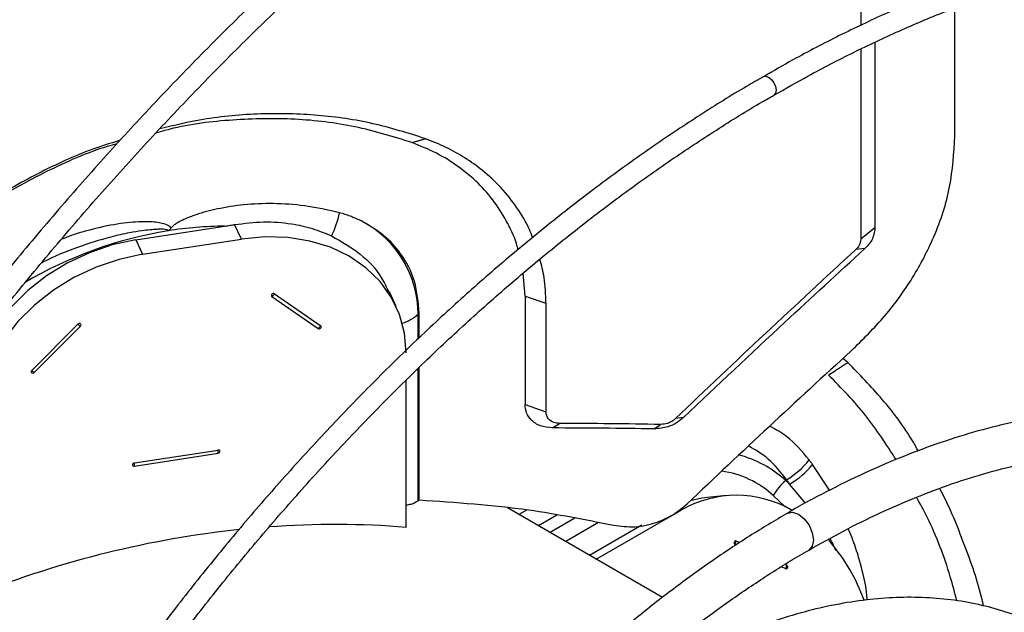
# Model space of a CAD drawing. Units: millimetres. Extents: x 5 to 414, y 3 to 291.
# Drawn here: x 203 to 205, y 41 to 42 of the extents above; entities that cross this region are included whole.
import ezdxf

# ---------------------------------------------------------------- set-up
doc = ezdxf.new("R2010")
doc.units = ezdxf.units.MM

msp = doc.modelspace()

# ---------------------------------------------------------------- linework, layer by layer
at = {"color": 7, "linetype": 'Continuous', "lineweight": 25}
for p, q in [((204.8713, 42.7882), (204.8713, 42.1306)), ((205.0918, 41.8714), (205.0918, 42.1715)), ((204.8713, 42.0754), (204.8713, 41.6293)), ((204.9044, 42.0909), (204.9044, 41.6559)), ((203.1718, 41.6279), (203.3798, 41.66)), ((203.4193, 41.63), (203.4036, 41.6638)), ((204.9044, 41.6559), (204.8713, 41.6293)), ((203.1718, 41.6279), (203.1875, 41.5942)), ((203.1875, 41.5942), (203.4193, 41.63)), ((204.8809, 41.6075), (204.8598, 41.6053)), ((204.0843, 41.4959), (204.0802, 41.55)), ((203.4972, 41.5015), (203.6056, 41.4267)), ((203.7821, 41.4718), (203.7664, 41.5058)), ((204.0843, 41.4959), (204.0843, 41.2418)), ((204.0843, 41.4959), (204.1332, 41.4793)), ((203.491, 41.4952), (203.5993, 41.4204)), ((204.1332, 41.4793), (204.1332, 41.2252)), ((203.8361, 41.4565), (203.8334, 41.4538)), ((203.8361, 41.3983), (203.8361, 41.4565)), ((203.0362, 41.4302), (202.9278, 41.3218)), ((203.0424, 41.4258), (202.9341, 41.3175)), ((204.8406, 41.3408), (204.8294, 41.3497)), ((203.8361, 41.0184), (203.8361, 41.3288)), ((203.8057, 40.9541), (203.8057, 41.2996)), ((204.0843, 41.2418), (204.1332, 41.2252)), ((204.1487, 41.187), (204.1652, 41.1978)), ((204.456, 41.2117), (204.4369, 41.2089)), ((204.3865, 41.1847), (204.402, 41.1952)), ((203.1685, 41.105), (203.3648, 41.1354)), ((203.1685, 41.0976), (203.3648, 41.1279)), ((204.6972, 41.0657), (204.6952, 41.064)), ((204.5563, 41.0284), (204.5193, 41.0251)), ((204.4066, 40.7897), (204.043, 40.9996)), ((204.2512, 40.8794), (204.4505, 40.9945)), ((204.3579, 40.9591), (204.2355, 40.8884)), ((204.5873, 40.9181), (204.5787, 40.9222)), ((204.6954, 40.8572), (204.6854, 40.8619)), ((204.6977, 40.8657), (204.6943, 40.8673)), ((204.8748, 40.7933), (204.8789, 40.7827))]:
    msp.add_line(p, q, dxfattribs=at)
at = {"color": 8, "linetype": 'Continuous', "lineweight": 25}
for p, q in [((203.8334, 41.3957), (203.8334, 41.4538)), ((203.8334, 41.0165), (203.8334, 41.3262)), ((204.798, 41.041), (204.7581, 41.1017)), ((204.7417, 41.0106), (204.7044, 41.0557)), ((204.6943, 41.0021), (204.6659, 41.0287)), ((204.0894, 40.9953), (204.0699, 40.9841)), ((204.1591, 40.983), (204.1154, 40.9578)), ((204.2012, 40.9754), (204.1431, 40.9418)), ((204.2567, 40.9654), (204.1795, 40.9208))]:
    msp.add_line(p, q, dxfattribs=at)
at = {"color": 8, "linetype": 'Continuous', "lineweight": 25, "flags": 128}
for points in [[(204.6423, 42.0105), (204.6426, 42.0107), (204.6483, 42.0118), (204.6551, 42.0095), (204.6619, 42.004), (204.6676, 41.9963), (204.6714, 41.9874), (204.6728, 41.9788), (204.6714, 41.9718), (204.6676, 41.9674), (204.6674, 41.9673)], [(204.6999, 40.9877), (204.7114, 40.99), (204.7249, 40.9853), (204.7384, 40.9743), (204.7499, 40.9589), (204.7576, 40.9412), (204.7603, 40.924), (204.7576, 40.9099), (204.7499, 40.9011), (204.7498, 40.9011)]]:
    msp.add_lwpolyline(points, dxfattribs=at)
at = {"color": 7, "linetype": 'Continuous', "lineweight": 25, "flags": 128}
for points in [[(203.8057, 41.3632), (203.8017, 41.409), (203.79, 41.4528), (203.7707, 41.4935), (203.7443, 41.5303), (203.7113, 41.5625), (203.6723, 41.5894), (203.6282, 41.6105), (203.5798, 41.6253), (203.5281, 41.6336), (203.4743, 41.6352), (203.4193, 41.63)], [(203.1718, 41.6279), (203.1168, 41.616), (203.063, 41.5978), (203.0113, 41.5735), (202.9629, 41.5437), (202.9188, 41.509), (202.8798, 41.47), (202.8468, 41.4276), (202.8204, 41.3826), (202.8011, 41.3359), (202.7894, 41.2886), (202.7855, 41.2415)], [(203.1875, 41.5942), (203.1325, 41.5823), (203.0786, 41.5641), (203.027, 41.5398), (202.9786, 41.51), (202.9344, 41.4753), (202.8955, 41.4363), (202.8624, 41.3939), (202.836, 41.3489), (202.8167, 41.3022), (202.805, 41.2549), (202.8011, 41.2078)], [(203.4972, 41.5015), (203.4958, 41.5021), (203.4941, 41.5021), (203.4924, 41.5015), (203.491, 41.5005), (203.49, 41.4991), (203.4897, 41.4977), (203.49, 41.4963), (203.491, 41.4952)], [(203.0424, 41.4258), (203.0434, 41.4272), (203.0437, 41.4287), (203.0434, 41.4301), (203.0424, 41.4311), (203.041, 41.4317), (203.0393, 41.4317), (203.0376, 41.4312), (203.0362, 41.4302)], [(203.5993, 41.4204), (203.6007, 41.4198), (203.6024, 41.4198), (203.6041, 41.4203), (203.6056, 41.4214), (203.6065, 41.4227), (203.6068, 41.4242), (203.6065, 41.4256), (203.6056, 41.4267)], [(202.9278, 41.3218), (202.9269, 41.3205), (202.9265, 41.319), (202.9269, 41.3176), (202.9278, 41.3165), (202.9293, 41.316), (202.931, 41.3159), (202.9326, 41.3165), (202.9341, 41.3175)], [(203.3648, 41.1279), (203.3665, 41.1285), (203.368, 41.1295), (203.3689, 41.1309), (203.3693, 41.1324), (203.3689, 41.1337), (203.368, 41.1348), (203.3665, 41.1354), (203.3648, 41.1354)], [(203.1685, 41.105), (203.1669, 41.1045), (203.1654, 41.1035), (203.1645, 41.1021), (203.1641, 41.1006), (203.1645, 41.0993), (203.1654, 41.0982), (203.1669, 41.0976), (203.1685, 41.0976)], [(204.5193, 41.0251), (204.4989, 41.0224), (204.4715, 41.0161)], [(204.5787, 40.9222), (204.5773, 40.9225), (204.5759, 40.9221), (204.5748, 40.921), (204.5741, 40.9195), (204.574, 40.9178), (204.5743, 40.916), (204.5752, 40.9146), (204.5764, 40.9136)], [(204.6954, 40.8572), (204.6968, 40.8569), (204.6981, 40.8573), (204.6993, 40.8583), (204.7, 40.8598), (204.7001, 40.8616), (204.6998, 40.8633), (204.6989, 40.8648), (204.6977, 40.8657)]]:
    msp.add_lwpolyline(points, dxfattribs=at)
at = {"color": 7, "linetype": 'Continuous', "lineweight": 25}
for centre, radius, start, end in [((203.4445, 41.7295), 0.208, 333.6135, 349.4561), ((203.3861, 40.7813), 0.8788, 90.411, 99.0637), ((203.5877, 41.454), 0.2457, 359.9345, 61.6654), ((203.4694, 41.5231), 0.0353, 307.8021, 322.1996), ((203.0664, 41.4673), 0.0479, 230.8248, 239.9125), ((203.5777, 41.4483), 0.0353, 307.8021, 322.1996), ((202.9581, 41.359), 0.0479, 230.8248, 239.9125), ((204.1144, 25.2146), 15.9832, 88.96897, 89.81801), ((204.1151, 25.147), 16.0401, 89.03027, 89.87991), ((203.3092, 41.1317), 0.0558, 356.1619, 3.8381), ((203.1129, 41.1013), 0.0558, 356.1619, 3.8381), ((204.6033, 41.2257), 0.1855, 300.3903, 322.2903), ((204.1009, 40.6138), 0.8185, 36.5893, 37.5136), ((204.6112, 41.2188), 0.1879, 299.737, 321.4216), ((204.7729, 40.9698), 0.1221, 129.5376, 151.1718), ((204.2236, 40.5323), 0.7107, 47.4329, 48.4321), ((204.0728, 40.6068), 0.7749, 35.407, 36.3154), ((204.5797, 40.7709), 0.2583, 59.9913, 120.009), ((204.5438, 40.9269), 0.0352, 337.8004, 352.199), ((204.4759, 40.6416), 0.4268, 20.8137, 41.8909), ((204.6627, 40.8705), 0.0352, 337.8004, 352.199)]:
    msp.add_arc(centre, radius, start, end, dxfattribs=at)
at = {"color": 8, "linetype": 'Continuous', "lineweight": 25}
for centre, radius, start, end in [((203.4013, 40.697), 0.9644, 99.1669, 120.5586), ((203.7683, 41.5242), 0.0959, 287.1012, 312.7298), ((204.5188, 40.8704), 0.2619, 47.6547, 75.2648), ((204.5148, 40.8654), 0.2225, 47.2141, 82.1564)]:
    msp.add_arc(centre, radius, start, end, dxfattribs=at)
at = {"color": 7, "linetype": 'Continuous', "lineweight": 25}
for centre, major_axis, ratio, start_param, end_param in [((206.4477, 34.8484), (8.1181, 10.1471), 0.445131, 1.234832, 1.281238), ((206.3993, 34.7899), (8.0868, 9.9625), 0.440329, 1.243137, 1.285649), ((203.306, 39.7508), (1.5792, 0.4995), 0.697943, 1.286746, 1.671013), ((203.306, 39.7508), (1.5792, 0.4995), 0.697943, 1.039417, 1.243657)]:
    msp.add_ellipse(centre, major_axis=major_axis, ratio=ratio, start_param=start_param, end_param=end_param, dxfattribs=at)
for points, knots in [([(204.0635, 44.6248), (204.0299, 44.6054), (203.9484, 44.5583), (203.8189, 44.4775), (203.6753, 44.3833), (203.5321, 44.284), (203.3895, 44.18), (203.2475, 44.0712), (203.1064, 43.9578), (202.9663, 43.8399), (202.8272, 43.7175), (202.6894, 43.591), (202.5529, 43.4602), (202.418, 43.3255), (202.2846, 43.1868), (202.153, 43.0444), (202.0233, 42.8984), (201.8956, 42.7489), (201.77, 42.596), (201.6467, 42.44), (201.5257, 42.2809), (201.4072, 42.119), (201.2913, 41.9543), (201.1781, 41.7871), (201.0704, 41.622), (201.002, 41.5117), (200.9692, 41.4589)], [0, 0, 0, 0, 0.029605, 0.071965, 0.114324, 0.15668, 0.199035, 0.241387, 0.283736, 0.326083, 0.368428, 0.41077, 0.453109, 0.495446, 0.537781, 0.580114, 0.622445, 0.664773, 0.7071, 0.749426, 0.79175, 0.834073, 0.876395, 0.918716, 0.961037, 1, 1, 1, 1]), ([(201.0556, 41.4082), (201.0858, 41.457), (201.1513, 41.5629), (201.2557, 41.7231), (201.3679, 41.8893), (201.4828, 42.0528), (201.6002, 42.2136), (201.7202, 42.3716), (201.8424, 42.5265), (201.9669, 42.6782), (202.0934, 42.8266), (202.2219, 42.9715), (202.3523, 43.1128), (202.4843, 43.2503), (202.618, 43.3839), (202.753, 43.5135), (202.8894, 43.639), (203.027, 43.7601), (203.1655, 43.8769), (203.305, 43.9892), (203.4452, 44.0968), (203.5861, 44.1997), (203.7274, 44.2978), (203.8691, 44.3908), (203.9978, 44.4713), (204.0793, 44.5185), (204.1135, 44.5383)], [0, 0, 0, 0, 0.0363225, 0.0787521, 0.1211811, 0.1636093, 0.2060365, 0.2484626, 0.2908873, 0.3333106, 0.3757321, 0.4181517, 0.4605692, 0.5029846, 0.5453976, 0.587808, 0.6302158, 0.6726208, 0.715023, 0.7574222, 0.7998185, 0.8422119, 0.8846024, 0.9269901, 0.9693753, 1, 1, 1, 1]), ([(204.4669, 44.1265), (204.4547, 44.1196), (204.3959, 44.0863), (204.2904, 44.0215), (204.1505, 43.932), (204.0111, 43.8371), (203.8721, 43.7375), (203.7337, 43.6331), (203.5961, 43.524), (203.4594, 43.4104), (203.3238, 43.2924), (203.1893, 43.1701), (203.0562, 43.0435), (202.9245, 42.913), (202.7944, 42.7785), (202.6661, 42.6402), (202.5395, 42.4983), (202.415, 42.3529), (202.2926, 42.2042), (202.1724, 42.0523), (202.0545, 41.8973), (201.9392, 41.7395), (201.8264, 41.5789), (201.7164, 41.4158), (201.6185, 41.2653), (201.5586, 41.1683), (201.5333, 41.1274)], [0, 0, 0, 0, 0.0113411, 0.0548477, 0.0983537, 0.1418586, 0.1853624, 0.2288649, 0.272366, 0.3158657, 0.359364, 0.4028609, 0.4463564, 0.4898506, 0.5333435, 0.5768352, 0.6203258, 0.6638153, 0.7073039, 0.7507917, 0.7942787, 0.837765, 0.8812507, 0.924736, 0.968221, 1, 1, 1, 1]), ([(201.5763, 41.1016), (201.5945, 41.1313), (201.6469, 41.2168), (201.7369, 41.356), (201.8459, 41.519), (201.9577, 41.6794), (202.0721, 41.8371), (202.189, 41.992), (202.3082, 42.1439), (202.4297, 42.2926), (202.5533, 42.438), (202.6789, 42.5799), (202.8063, 42.7182), (202.9355, 42.8528), (203.0662, 42.9835), (203.1984, 43.1101), (203.3319, 43.2326), (203.4665, 43.3507), (203.6023, 43.4645), (203.7389, 43.5738), (203.8762, 43.6784), (204.0142, 43.7783), (204.1526, 43.8734), (204.2914, 43.9632), (204.4046, 44.0332), (204.4714, 44.0713), (204.4919, 44.083)], [0, 0, 0, 0, 0.023074, 0.066614, 0.110153, 0.153692, 0.19723, 0.240768, 0.284305, 0.327841, 0.371376, 0.41491, 0.458444, 0.501975, 0.545506, 0.589035, 0.632563, 0.676089, 0.719613, 0.763136, 0.806658, 0.850177, 0.893696, 0.937212, 0.980728, 1, 1, 1, 1]), ([(204.5576, 43.0346), (204.5173, 43.0109), (204.4354, 42.9628), (204.3121, 42.8837), (204.1877, 42.7993), (204.0639, 42.7098), (203.9407, 42.6157), (203.8183, 42.5169), (203.697, 42.4137), (203.5767, 42.3061), (203.4577, 42.1942), (203.3402, 42.0783), (203.2242, 41.9585), (203.11, 41.8349), (202.9976, 41.7077), (202.8873, 41.577), (202.7791, 41.4431), (202.6733, 41.3061), (202.5698, 41.1661), (202.4689, 41.0234), (202.371, 40.8779), (202.2988, 40.7674), (202.2603, 40.7047), (202.2526, 40.692)], [0, 0, 0, 0, 0.04786, 0.09733, 0.146799, 0.196267, 0.245732, 0.295195, 0.344656, 0.394114, 0.443571, 0.493025, 0.542477, 0.591927, 0.641376, 0.690823, 0.740268, 0.789712, 0.839155, 0.888597, 0.938038, 0.987479, 1, 1, 1, 1]), ([(202.2953, 40.6659), (202.3107, 40.6908), (202.3569, 40.7653), (202.4369, 40.887), (202.5352, 41.031), (202.6362, 41.1723), (202.7397, 41.3109), (202.8456, 41.4464), (202.9538, 41.5788), (203.064, 41.7079), (203.1762, 41.8334), (203.2902, 41.9553), (203.4059, 42.0734), (203.5231, 42.1876), (203.6416, 42.2976), (203.7613, 42.4033), (203.8821, 42.5046), (204.0038, 42.6015), (204.1261, 42.6936), (204.2491, 42.781), (204.3724, 42.8634), (204.4837, 42.9337), (204.5537, 42.9742), (204.5826, 42.9908)], [0, 0, 0, 0, 0.024795, 0.074313, 0.123831, 0.173347, 0.222863, 0.272377, 0.32189, 0.371402, 0.420912, 0.47042, 0.519926, 0.56943, 0.618931, 0.66843, 0.717927, 0.767421, 0.816912, 0.866401, 0.915887, 0.965371, 1, 1, 1, 1]), ([(206.4132, 42.2458), (206.4089, 42.248), (206.3778, 42.2634), (206.3173, 42.2867), (206.2316, 42.3152), (206.143, 42.3376), (206.0519, 42.3544), (205.9585, 42.3653), (205.8628, 42.3706), (205.765, 42.37), (205.6653, 42.3636), (205.5639, 42.3515), (205.461, 42.3336), (205.3567, 42.3099), (205.2512, 42.2806), (205.1447, 42.2456), (205.0373, 42.2051), (204.9294, 42.1591), (204.8209, 42.1074), (204.7253, 42.0579), (204.6658, 42.0235), (204.6426, 42.0101)], [0, 0, 0, 0, 0.009195, 0.065114, 0.121047, 0.177006, 0.233, 0.289033, 0.345109, 0.401228, 0.457388, 0.513586, 0.569816, 0.626073, 0.682353, 0.73865, 0.79496, 0.851279, 0.907604, 0.963932, 1, 1, 1, 1]), ([(204.6676, 41.9669), (204.6942, 41.9822), (204.7565, 42.018), (204.8544, 42.0682), (204.9612, 42.1185), (205.0674, 42.1632), (205.1729, 42.2025), (205.2775, 42.2363), (205.381, 42.2645), (205.4832, 42.287), (205.584, 42.3038), (205.6831, 42.315), (205.7805, 42.3204), (205.876, 42.3202), (205.9692, 42.3139), (206.0445, 42.3051), (206.0878, 42.2961), (206.1016, 42.2933)], [0, 0, 0, 0, 0.052183, 0.122478, 0.192771, 0.263065, 0.33336, 0.40366, 0.47397, 0.544295, 0.614639, 0.685009, 0.755413, 0.825858, 0.896352, 0.966899, 1, 1, 1, 1]), ([(204.6426, 42.0101), (204.6296, 42.0027), (204.5803, 41.9749), (204.4948, 41.9212), (204.3864, 41.8493), (204.2785, 41.7721), (204.1713, 41.6903), (204.0649, 41.6039), (203.9595, 41.5129), (203.8552, 41.4177), (203.7524, 41.3183), (203.6511, 41.215), (203.5515, 41.1078), (203.4537, 40.9971), (203.358, 40.8829), (203.2646, 40.7654), (203.1734, 40.645), (203.0848, 40.5216), (203.0028, 40.4019), (202.9518, 40.3223), (202.9282, 40.2856)], [0, 0, 0, 0, 0.020904, 0.079018, 0.137131, 0.19524, 0.253346, 0.311448, 0.369546, 0.42764, 0.48573, 0.543817, 0.6019, 0.65998, 0.718057, 0.776131, 0.834204, 0.892274, 0.950343, 1, 1, 1, 1]), ([(202.9708, 40.2596), (202.9964, 40.2992), (203.0493, 40.3815), (203.1332, 40.5034), (203.2214, 40.6257), (203.3121, 40.7451), (203.4051, 40.8614), (203.5003, 40.9745), (203.5974, 41.0841), (203.6964, 41.1901), (203.7971, 41.2922), (203.8992, 41.3904), (204.0026, 41.4843), (204.1071, 41.574), (204.2125, 41.6591), (204.3187, 41.7396), (204.4255, 41.8155), (204.5326, 41.886), (204.6134, 41.9365), (204.6584, 41.9617), (204.6676, 41.9669)], [0, 0, 0, 0, 0.054228, 0.112425, 0.17062, 0.228814, 0.287006, 0.345195, 0.403381, 0.461564, 0.519743, 0.577918, 0.636089, 0.694256, 0.752417, 0.810574, 0.868727, 0.926874, 0.985018, 1, 1, 1, 1]), ([(203.8192, 41.856), (203.7752, 41.8697), (203.6874, 41.8968), (203.5453, 41.9139), (203.3994, 41.9111), (203.2894, 41.8986), (203.2298, 41.8814), (203.219, 41.8783)], [0, 0, 0, 0, 0.237909, 0.474824, 0.711303, 0.947706, 1, 1, 1, 1]), ([(203.8507, 41.8651), (203.8102, 41.8779), (203.7294, 41.9036), (203.5993, 41.9224), (203.4656, 41.9255), (203.3411, 41.915), (203.2621, 41.8963), (203.2285, 41.8884)], [0, 0, 0, 0, 0.211772, 0.422951, 0.633474, 0.843597, 1, 1, 1, 1]), ([(203.8192, 41.856), (203.8228, 41.8571), (203.8287, 41.8588), (203.837, 41.8611), (203.8439, 41.8631), (203.8484, 41.8644), (203.8507, 41.8651)], [0, 0, 0, 0, 0.345047, 0.5655433, 0.78386, 1, 1, 1, 1]), ([(204.102, 41.6332), (204.0997, 41.6396), (204.0905, 41.6644), (204.0661, 41.7038), (204.0295, 41.7506), (203.9879, 41.7892), (203.944, 41.8206), (203.8995, 41.8458), (203.8669, 41.8586), (203.8507, 41.8651)], [0, 0, 0, 0, 0.0597497, 0.2321494, 0.4046717, 0.5771011, 0.7183, 0.8588101, 1, 1, 1, 1]), ([(204.8484, 41.3675), (204.8758, 41.3944), (204.9305, 41.4483), (204.9952, 41.5389), (205.0479, 41.6403), (205.0846, 41.7524), (205.0894, 41.8317), (205.0918, 41.8714)], [0, 0, 0, 0, 0.185466, 0.371539, 0.55823, 0.778874, 1, 1, 1, 1]), ([(203.1355, 41.8615), (203.111, 41.8538), (203.0424, 41.8322), (202.9334, 41.7805), (202.8099, 41.7095), (202.7342, 41.6515), (202.6962, 41.6225)], [0, 0, 0, 0, 0.155838, 0.436386, 0.717812, 1, 1, 1, 1]), ([(203.1275, 41.8529), (203.12, 41.8509), (203.0637, 41.8357), (202.9618, 41.7894), (202.8245, 41.7154), (202.7411, 41.6523), (202.6994, 41.6208)], [0, 0, 0, 0, 0.048671, 0.365571, 0.683232, 1, 1, 1, 1]), ([(204.0678, 41.6054), (204.0673, 41.6078), (204.0623, 41.6293), (204.0446, 41.6669), (204.0143, 41.7168), (203.9753, 41.7614), (203.9294, 41.8), (203.8776, 41.8325), (203.8386, 41.8482), (203.8192, 41.856)], [0, 0, 0, 0, 0.0205582, 0.1843008, 0.3481561, 0.5122672, 0.6754147, 0.8380165, 1, 1, 1, 1]), ([(203.649, 41.6915), (203.6249, 41.6971), (203.5778, 41.708), (203.5051, 41.7139), (203.436, 41.7122), (203.374, 41.7036), (203.3269, 41.6919), (203.2957, 41.6808), (203.2779, 41.6728), (203.2665, 41.6662), (203.259, 41.6609), (203.2557, 41.6573), (203.2544, 41.6558)], [0, 0, 0, 0, 0.19328, 0.378241, 0.551153, 0.705517, 0.83084, 0.895162, 0.9374, 0.965377, 0.986527, 1, 1, 1, 1]), ([(203.7043, 41.6703), (203.6983, 41.6732), (203.6885, 41.678), (203.6741, 41.6836), (203.6617, 41.6879), (203.6532, 41.6903), (203.649, 41.6915)], [0, 0, 0, 0, 0.341677, 0.56187, 0.781322, 1, 1, 1, 1]), ([(203.3798, 41.66), (203.3843, 41.6607), (203.3922, 41.662), (203.4001, 41.6632), (203.4036, 41.6638)], [0, 0, 0, 0, 0.562537, 1, 1, 1, 1]), ([(203.4036, 41.6638), (203.4262, 41.6666), (203.4715, 41.6721), (203.5324, 41.6675), (203.5861, 41.6559), (203.6159, 41.6434), (203.6308, 41.6371)], [0, 0, 0, 0, 0.280058, 0.560151, 0.779843, 1, 1, 1, 1]), ([(203.8361, 41.4565), (203.8339, 41.4816), (203.8297, 41.5318), (203.7977, 41.5926), (203.7556, 41.6397), (203.7214, 41.6601), (203.7043, 41.6703)], [0, 0, 0, 0, 0.2825, 0.563481, 0.782655, 1, 1, 1, 1]), ([(203.2544, 41.6558), (203.2531, 41.6542), (203.2511, 41.6517), (203.2485, 41.6497), (203.2477, 41.6491)], [0, 0, 0, 0, 0.676825, 1, 1, 1, 1]), ([(203.6308, 41.6371), (203.6541, 41.6239), (203.7006, 41.5975), (203.7441, 41.5502), (203.7597, 41.5164), (203.7649, 41.5051)], [0, 0, 0, 0, 0.3986853, 0.7977687, 1, 1, 1, 1]), ([(204.9044, 41.6559), (204.903, 41.6461), (204.9005, 41.6284), (204.8869, 41.6139), (204.8809, 41.6075)], [0, 0, 0, 0, 0.558929, 1, 1, 1, 1]), ([(204.8713, 41.6293), (204.8707, 41.6245), (204.8694, 41.6158), (204.8627, 41.6085), (204.8598, 41.6053)], [0, 0, 0, 0, 0.555508, 1, 1, 1, 1]), ([(204.456, 41.2117), (204.5349, 41.2864), (204.6759, 41.4199), (204.8182, 41.5501), (204.8809, 41.6075)], [0, 0, 0, 0, 0.559998, 1, 1, 1, 1]), ([(204.1332, 41.4793), (204.1326, 41.4995), (204.1315, 41.535), (204.1229, 41.5685), (204.1192, 41.5829)], [0, 0, 0, 0, 0.571309, 1, 1, 1, 1]), ([(204.7956, 41.3111), (204.8008, 41.3145), (204.8093, 41.3201), (204.821, 41.3279), (204.8308, 41.3344), (204.8374, 41.3387), (204.8406, 41.3408)], [0, 0, 0, 0, 0.345046, 0.565542, 0.783859, 1, 1, 1, 1]), ([(205.0059, 41.1332), (205.0019, 41.1403), (204.977, 41.1848), (204.9225, 41.2565), (204.8679, 41.3127), (204.8406, 41.3408)], [0, 0, 0, 0, 0.086375, 0.542569, 1, 1, 1, 1]), ([(204.954, 41.113), (204.9312, 41.1482), (204.8833, 41.2221), (204.8257, 41.2805), (204.7956, 41.3111)], [0, 0, 0, 0, 0.476635, 1, 1, 1, 1]), ([(204.1487, 41.187), (204.1389, 41.188), (204.1192, 41.19), (204.0986, 41.2042), (204.0865, 41.2221), (204.0851, 41.2352), (204.0843, 41.2418)], [0, 0, 0, 0, 0.281056, 0.561023, 0.780346, 1, 1, 1, 1]), ([(204.1652, 41.1978), (204.1604, 41.1983), (204.1506, 41.1993), (204.1403, 41.2064), (204.1343, 41.2155), (204.1336, 41.222), (204.1332, 41.2252)], [0, 0, 0, 0, 0.276434, 0.562597, 0.782236, 1, 1, 1, 1]), ([(205.9067, 41.1478), (205.893, 41.1541), (205.8568, 41.1708), (205.7948, 41.1915), (205.7213, 41.2106), (205.6452, 41.2237), (205.5668, 41.2312), (205.4863, 41.2327), (205.4038, 41.2285), (205.3195, 41.2185), (205.2338, 41.2026), (205.1467, 41.181), (205.0586, 41.1536), (204.9697, 41.1206), (204.8801, 41.0822), (204.7903, 41.0377), (204.7301, 41.006), (204.7, 40.9878), (204.6999, 40.9877)], [0, 0, 0, 0, 0.041032, 0.108661, 0.176375, 0.24422, 0.312228, 0.380415, 0.448779, 0.51731, 0.585985, 0.654779, 0.723667, 0.792622, 0.861624, 0.930654, 0.999698, 1, 1, 1, 1]), ([(204.456, 41.2117), (204.4506, 41.2072), (204.4398, 41.1983), (204.4159, 41.1872), (204.3977, 41.1857), (204.3865, 41.1847)], [0, 0, 0, 0, 0.28041, 0.561008, 1, 1, 1, 1]), ([(204.4369, 41.2089), (204.4342, 41.2066), (204.4288, 41.2021), (204.4168, 41.1965), (204.4076, 41.1957), (204.402, 41.1952)], [0, 0, 0, 0, 0.281561, 0.560391, 1, 1, 1, 1]), ([(204.7499, 40.901), (204.7767, 40.9161), (204.8324, 40.9475), (204.9165, 40.9886), (205.002, 41.0258), (205.0867, 41.0575), (205.1703, 41.0837), (205.2528, 41.1044), (205.3337, 41.1194), (205.4131, 41.1289), (205.4906, 41.1328), (205.5661, 41.131), (205.6394, 41.1236), (205.7103, 41.1104), (205.7673, 41.0957), (205.7996, 41.0834), (205.81, 41.0794)], [0, 0, 0, 0, 0.069127, 0.14335, 0.217568, 0.291789, 0.366027, 0.440301, 0.514634, 0.589057, 0.663604, 0.738313, 0.813221, 0.888361, 0.96375, 1, 1, 1, 1]), ([(205.159, 40.7695), (205.1574, 40.7766), (205.1454, 40.8297), (205.1111, 40.9215), (205.0778, 41.0068), (205.0563, 41.0445), (205.056, 41.0452)], [0, 0, 0, 0, 0.0705355, 0.5351582, 0.9915485, 1, 1, 1, 1]), ([(203.8057, 41.0067), (203.8097, 41.0073), (203.8212, 41.009), (203.8286, 41.0136), (203.8334, 41.0165)], [0, 0, 0, 0, 0.349393, 1, 1, 1, 1]), ([(203.8334, 41.0165), (203.8339, 41.0169), (203.8348, 41.0175), (203.8357, 41.0181), (203.8361, 41.0184)], [0, 0, 0, 0, 0.56, 1, 1, 1, 1]), ([(203.8361, 41.0184), (203.922, 41.0127), (204.0759, 41.0024), (204.2252, 40.9724), (204.2912, 40.9591)], [0, 0, 0, 0, 0.557871, 1, 1, 1, 1]), ([(205.0964, 40.7816), (205.0915, 40.8006), (205.0737, 40.8689), (205.0417, 40.9513), (205.0105, 41.009), (205.0019, 41.0249)], [0, 0, 0, 0, 0.218423, 0.783515, 1, 1, 1, 1]), ([(204.2912, 40.9591), (204.3079, 40.957), (204.3413, 40.9526), (204.3907, 40.9638), (204.433, 40.9831), (204.454, 41.0006), (204.4644, 41.0094)], [0, 0, 0, 0, 0.279715, 0.560051, 0.780443, 1, 1, 1, 1]), ([(204.6999, 40.9877), (204.6701, 40.97), (204.6103, 40.9345), (204.5208, 40.8747), (204.4318, 40.8104), (204.3436, 40.7413), (204.2564, 40.6676), (204.1703, 40.5896), (204.0857, 40.5075), (204.0027, 40.4214), (203.9215, 40.3316), (203.8423, 40.2383), (203.7653, 40.1417), (203.6909, 40.0421), (203.6294, 39.9555), (203.594, 39.9012), (203.5814, 39.882)], [0, 0, 0, 0, 0.0736, 0.147517, 0.221421, 0.29531, 0.369181, 0.443035, 0.516871, 0.59069, 0.664494, 0.738285, 0.812063, 0.885832, 0.959593, 1, 1, 1, 1]), ([(203.6674, 39.8307), (203.6762, 39.8443), (203.7073, 39.8922), (203.7637, 39.9721), (203.8364, 40.0701), (203.9115, 40.1649), (203.9887, 40.2565), (204.0679, 40.3446), (204.1487, 40.429), (204.2311, 40.5094), (204.3147, 40.5857), (204.3994, 40.6577), (204.4849, 40.7251), (204.571, 40.7879), (204.6574, 40.8453), (204.7171, 40.8829), (204.7479, 40.8999), (204.7499, 40.901)], [0, 0, 0, 0, 0.0292, 0.103573, 0.177939, 0.252295, 0.32664, 0.40097, 0.475284, 0.549579, 0.623855, 0.698109, 0.77234, 0.846548, 0.920733, 0.994898, 1, 1, 1, 1]), ([(205.2709, 40.7319), (205.2628, 40.7356), (205.2356, 40.7483), (205.1863, 40.764), (205.1233, 40.779), (205.0577, 40.7879), (204.9899, 40.7911), (204.9201, 40.7885), (204.8486, 40.78), (204.7755, 40.7659), (204.7011, 40.7459), (204.6258, 40.7203), (204.5498, 40.6891), (204.4747, 40.6535), (204.425, 40.6256), (204.4009, 40.6121)], [0, 0, 0, 0, 0.033906, 0.114108, 0.194392, 0.274811, 0.355394, 0.436151, 0.517072, 0.598134, 0.679307, 0.760564, 0.841876, 0.923223, 1, 1, 1, 1])]:
    msp.add_open_spline(points, degree=3, knots=knots, dxfattribs=at)
at = {"color": 8, "linetype": 'Continuous', "lineweight": 25}
for points, knots in [([(203.2544, 41.6558), (203.2534, 41.6571), (203.2507, 41.6603), (203.2426, 41.6644), (203.2253, 41.6691), (203.1917, 41.6716), (203.1415, 41.6681), (203.0783, 41.6556), (203.029, 41.6422), (203.0016, 41.6306), (202.9973, 41.6288)], [0, 0, 0, 0, 0.021706, 0.05602, 0.115443, 0.24265, 0.447753, 0.683873, 0.950385, 1, 1, 1, 1]), ([(203.2477, 41.6491), (203.2477, 41.6492), (203.2476, 41.6496), (203.2474, 41.65), (203.2468, 41.6506), (203.2455, 41.6512), (203.2399, 41.6528), (203.2309, 41.6529), (203.2183, 41.6525), (203.2039, 41.6514), (203.1832, 41.649), (203.1524, 41.6438), (203.1016, 41.6324), (203.0334, 41.6103), (202.9785, 41.589), (202.9515, 41.5741), (202.9502, 41.5734)], [0, 0, 0, 0, 0.001697, 0.003664, 0.006186, 0.011476, 0.019212, 0.068531, 0.100405, 0.145578, 0.210277, 0.304834, 0.44821, 0.709804, 0.986064, 1, 1, 1, 1]), ([(204.7501, 41.1122), (204.7335, 41.132), (204.7061, 41.1646), (204.6722, 41.1832), (204.6588, 41.1906)], [0, 0, 0, 0, 0.605383, 1, 1, 1, 1]), ([(204.6972, 41.0657), (204.6836, 41.083), (204.6577, 41.1161), (204.6247, 41.1352), (204.6091, 41.1443)], [0, 0, 0, 0, 0.52635, 1, 1, 1, 1]), ([(204.8863, 40.7836), (204.8863, 40.7848), (204.8855, 40.8056), (204.8762, 40.8474), (204.8618, 40.9026), (204.8477, 40.9365), (204.8417, 40.951)], [0, 0, 0, 0, 0.0212, 0.346657, 0.721333, 1, 1, 1, 1]), ([(204.8131, 40.8999), (204.8087, 40.9096), (204.8043, 40.9193), (204.7987, 40.9278), (204.7987, 40.9279)], [0, 0, 0, 0, 0.994338, 1, 1, 1, 1])]:
    msp.add_open_spline(points, degree=3, knots=knots, dxfattribs=at)

doc.saveas('drawing.dxf')
